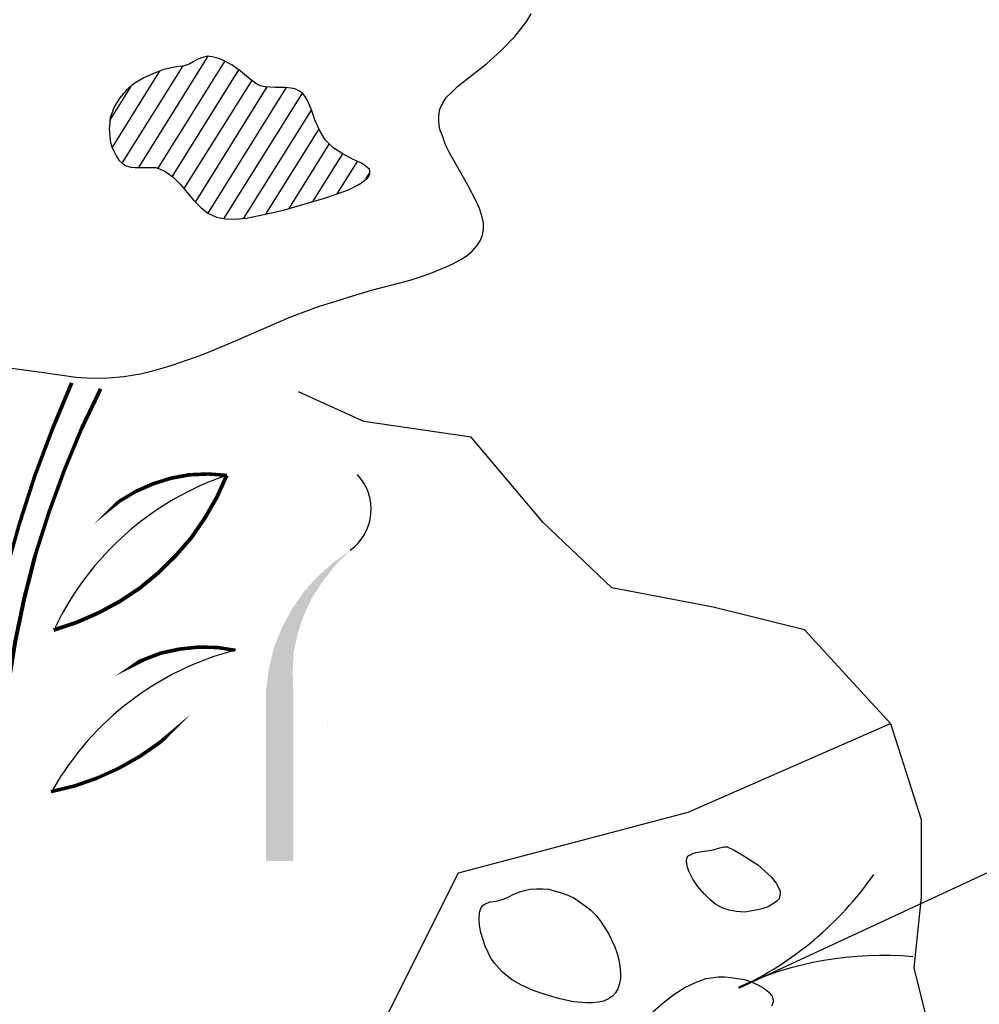
# Model space of a CAD drawing. Units: inches. Extents: x 8.03 to 18.03, y 0.01 to 8.01.
# Drawn here: x 12.2 to 12.81, y 5.57 to 6.2 of the extents above; entities that cross this region are included whole.
import ezdxf

# ---------------------------------------------------------------- set-up
doc = ezdxf.new("R2010")
doc.units = ezdxf.units.IN
doc.header["$MEASUREMENT"] = 0
for name, color, linetype in [('PDF27_GROWING_MEDIUM', 7, 'Continuous'), ('PDF27_R-ANNO-LDRS', 7, 'Continuous'), ('PDF27_VAGETATION', 7, 'Continuous')]:
    doc.layers.add(name, color=color, linetype=linetype)

msp = doc.modelspace()

# ---------------------------------------------------------------- linework, layer by layer
at = {"layer": 'PDF27_GROWING_MEDIUM', "lineweight": 25}
for points in [[(12.75632, 5.7482), (12.70115, 5.80849), (12.64232, 5.8231), (12.57728, 5.83552), (12.53307, 5.87754), (12.48667, 5.93235), (12.41761, 5.94258), (12.37559, 5.96158)], [(12.38107, 5.91664), (12.38107, 5.91664)], [(12.38911, 5.91481), (12.38911, 5.91481)], [(12.40884, 5.91408), (12.40884, 5.91408)], [(12.38911, 5.90933), (12.38911, 5.90933)], [(12.42711, 5.87425), (12.42711, 5.87425)], [(12.44465, 5.87097), (12.44465, 5.87097)], [(12.5159, 5.87133), (12.5159, 5.87133)], [(12.45634, 5.86366), (12.45634, 5.86366)], [(12.35915, 5.85854), (12.35915, 5.85854)], [(12.39788, 5.85599), (12.39788, 5.85599)], [(12.4209, 5.85891), (12.4209, 5.85891)], [(12.4958, 5.85891), (12.4958, 5.85891)], [(12.33832, 5.84795), (12.33832, 5.84795)], [(12.37741, 5.84685), (12.37741, 5.84685)], [(12.51407, 5.84722), (12.51407, 5.84722)], [(12.39166, 5.83041), (12.39166, 5.83041)], [(12.47095, 5.83443), (12.47095, 5.83443)], [(12.5064, 5.83187), (12.5064, 5.83187)], [(12.47899, 5.82675), (12.47899, 5.82675)], [(12.44428, 5.80447), (12.44428, 5.80447)], [(12.58057, 5.80483), (12.58057, 5.80483)], [(12.51699, 5.79204), (12.51699, 5.79204)], [(12.68068, 5.79204), (12.68068, 5.79204)], [(12.34709, 5.78839), (12.34709, 5.78839)], [(12.4472, 5.78656), (12.4472, 5.78656)], [(12.56559, 5.79058), (12.56559, 5.79058)], [(12.69238, 5.79058), (12.69238, 5.79058)], [(12.67447, 5.77889), (12.67447, 5.77889)], [(12.69713, 5.78181), (12.69713, 5.78181)], [(12.70042, 5.78291), (12.70042, 5.78291)], [(12.57911, 5.76647), (12.57911, 5.76647)], [(12.61492, 5.77085), (12.61492, 5.77085)], [(12.55645, 5.76318), (12.55645, 5.76318)], [(12.38509, 5.75331), (12.38509, 5.75331)], [(12.4969, 5.7555), (12.4969, 5.7555)], [(12.1527, 5.40912), (12.26122, 5.43506), (12.41761, 5.53043), (12.47863, 5.6521), (12.62624, 5.6912), (12.75632, 5.7482), (12.77605, 5.68645), (12.77605, 5.63639), (12.7713, 5.59108), (12.77897, 5.56075), (12.77897, 5.51837), (12.77751, 5.46831), (12.77459, 5.43506), (12.77897, 5.39268), (12.78044, 5.34737), (12.7713, 5.31083), (12.7713, 5.26991), (12.7713, 5.2246), (12.76399, 5.18368), (12.75632, 5.17162), (11.11647, 4.2249)], [(12.39459, 5.74893), (12.39459, 5.74893)], [(12.43843, 5.74783), (12.43843, 5.74783)], [(12.46109, 5.75075), (12.46109, 5.75075)], [(12.50932, 5.74747), (12.50932, 5.74747)], [(12.53088, 5.74893), (12.53088, 5.74893)], [(12.56084, 5.75185), (12.56084, 5.75185)], [(12.62149, 5.74674), (12.62149, 5.74674)], [(12.66753, 5.74929), (12.66753, 5.74929)], [(12.73878, 5.7482), (12.73878, 5.7482)], [(12.73988, 5.75112), (12.73988, 5.75112)], [(12.39459, 5.746), (12.39459, 5.746)], [(12.56888, 5.74454), (12.56888, 5.74454)], [(12.34307, 5.73541), (12.34307, 5.73541)], [(12.37888, 5.73979), (12.37888, 5.73979)], [(12.41286, 5.73687), (12.41286, 5.73687)], [(12.54951, 5.73724), (12.54951, 5.73724)], [(12.68617, 5.7376), (12.68617, 5.7376)], [(12.32041, 5.73212), (12.32041, 5.73212)], [(12.70663, 5.71568), (12.70663, 5.71568)], [(12.42893, 5.71349), (12.42893, 5.71349)], [(12.60688, 5.70947), (12.60688, 5.70947)], [(12.69165, 5.71093), (12.69165, 5.71093)], [(12.33795, 5.70252), (12.33795, 5.70252)], [(12.43697, 5.70618), (12.43697, 5.70618)], [(12.56851, 5.70618), (12.56851, 5.70618)], [(12.73622, 5.70325), (12.73622, 5.70325)], [(12.45013, 5.70179), (12.45013, 5.70179)], [(12.70042, 5.6985), (12.70042, 5.6985)], [(12.34307, 5.69449), (12.34307, 5.69449)], [(12.47972, 5.69449), (12.47972, 5.69449)], [(12.61601, 5.69485), (12.61601, 5.69485)], [(12.67776, 5.69558), (12.67776, 5.69558)], [(12.6182, 5.68754), (12.6182, 5.68754)], [(12.57472, 5.67731), (12.57472, 5.67731)], [(12.74463, 5.68097), (12.74463, 5.68097)], [(12.29703, 5.67512), (12.29703, 5.67512)], [(12.47497, 5.6711), (12.47497, 5.6711)], [(12.6372, 5.67622), (12.6372, 5.67622)], [(12.30507, 5.66745), (12.30507, 5.66745)], [(12.63245, 5.66562), (12.63245, 5.66562)], [(12.65584, 5.66452), (12.65584, 5.66452)], [(12.75084, 5.67), (12.75084, 5.67)], [(12.39715, 5.66124), (12.39715, 5.66124)], [(12.51188, 5.6627), (12.51188, 5.6627)], [(12.27876, 5.65722), (12.27876, 5.65722)], [(12.43003, 5.63895), (12.43003, 5.63895)], [(12.61309, 5.64224), (12.61309, 5.64224)], [(12.29338, 5.63858), (12.29338, 5.63858)], [(12.34343, 5.63274), (12.34343, 5.63274)], [(12.31201, 5.62689), (12.31201, 5.62689)], [(12.38363, 5.62689), (12.38363, 5.62689)], [(12.41943, 5.63164), (12.41943, 5.63164)], [(12.4483, 5.62725), (12.4483, 5.62725)], [(12.6942, 5.62652), (12.6942, 5.62652)], [(12.36097, 5.62397), (12.36097, 5.62397)], [(12.57947, 5.62506), (12.57947, 5.62506)], [(12.58568, 5.62177), (12.58568, 5.62177)], [(12.72234, 5.62214), (12.72234, 5.62214)], [(12.22578, 5.61666), (12.22578, 5.61666)], [(12.30141, 5.61629), (12.30141, 5.61629)], [(12.34051, 5.61812), (12.34051, 5.61812)], [(12.45268, 5.61739), (12.45268, 5.61739)], [(12.24295, 5.60862), (12.24295, 5.60862)], [(12.26561, 5.61154), (12.26561, 5.61154)], [(12.48118, 5.60387), (12.48118, 5.60387)], [(12.65657, 5.60241), (12.65657, 5.60241)], [(12.66461, 5.5951), (12.66461, 5.5951)], [(12.21153, 5.594), (12.21153, 5.594)], [(12.38691, 5.59254), (12.38691, 5.59254)], [(12.74097, 5.59035), (12.74097, 5.59035)], [(12.24186, 5.5845), (12.24186, 5.5845)], [(12.37851, 5.5845), (12.37851, 5.5845)], [(12.39495, 5.58523), (12.39495, 5.58523)], [(12.60359, 5.56258), (12.61017, 5.56843), (12.61711, 5.57391), (12.62405, 5.57829), (12.63099, 5.58158), (12.63793, 5.58414), (12.64561, 5.58523), (12.64963, 5.58523), (12.65365, 5.58487), (12.65803, 5.58414), (12.66242, 5.58341), (12.6668, 5.58195), (12.67118, 5.58012), (12.67484, 5.57793), (12.67813, 5.57537), (12.68032, 5.57281), (12.68068, 5.57098), (12.68105, 5.56952), (12.67995, 5.56623)], [(12.71795, 5.58706), (12.71795, 5.58706)], [(12.75376, 5.58523), (12.75376, 5.58523)], [(12.40007, 5.57683), (12.40007, 5.57683)], [(12.5232, 5.58158), (12.5232, 5.58158)], [(12.63501, 5.58122), (12.63501, 5.58122)], [(12.6584, 5.57939), (12.6584, 5.57939)], [(12.28168, 5.57281), (12.28168, 5.57281)], [(12.59993, 5.57172), (12.59993, 5.57172)], [(12.62295, 5.57464), (12.62295, 5.57464)]]:
    msp.add_lwpolyline(points, dxfattribs=at)
for points in [[(12.65145, 5.66891), (12.65584, 5.66672), (12.66095, 5.66379), (12.67118, 5.65722), (12.67557, 5.6532), (12.67959, 5.64954), (12.68288, 5.64552), (12.6847, 5.64187), (12.68543, 5.64004), (12.68543, 5.63858), (12.68507, 5.63675), (12.6847, 5.63529), (12.68324, 5.63383), (12.68178, 5.63274), (12.67776, 5.63018), (12.67301, 5.62872), (12.66753, 5.62762), (12.66242, 5.62689), (12.6573, 5.62725), (12.65255, 5.62799), (12.64853, 5.62945), (12.64415, 5.63164), (12.64013, 5.63493), (12.63647, 5.63858), (12.63245, 5.64333), (12.62917, 5.64808), (12.62661, 5.6532), (12.62588, 5.65575), (12.62551, 5.65795), (12.62515, 5.65977), (12.62551, 5.6616), (12.62624, 5.66306), (12.6277, 5.66379), (12.62917, 5.66452), (12.63136, 5.66525), (12.63647, 5.66599), (12.64159, 5.66672), (12.6467, 5.66818), (12.64926, 5.66891)], [(12.51042, 5.63639), (12.5137, 5.63822), (12.51736, 5.63968), (12.52101, 5.64077), (12.52467, 5.6415), (12.52868, 5.64187), (12.5327, 5.64187), (12.53672, 5.6415), (12.54074, 5.64041), (12.54476, 5.63931), (12.54878, 5.63785), (12.5528, 5.63602), (12.55645, 5.63347), (12.56011, 5.63091), (12.56376, 5.62799), (12.56705, 5.6247), (12.56997, 5.62104), (12.57509, 5.613), (12.57911, 5.6046), (12.58057, 5.60022), (12.58167, 5.5962), (12.5824, 5.59181), (12.58276, 5.58779), (12.58276, 5.58414), (12.58203, 5.58085), (12.58093, 5.57756), (12.57947, 5.575), (12.57765, 5.57281), (12.57509, 5.57098), (12.5718, 5.56952), (12.56851, 5.56879), (12.56486, 5.56843), (12.56084, 5.56843), (12.55243, 5.56916), (12.54367, 5.57098), (12.5349, 5.57354), (12.52649, 5.57647), (12.51918, 5.57975), (12.51261, 5.58341), (12.50676, 5.58816), (12.50165, 5.594), (12.49945, 5.59729), (12.49763, 5.60095), (12.4958, 5.60497), (12.49434, 5.60898), (12.49288, 5.61373), (12.49215, 5.61812), (12.49178, 5.6225), (12.49215, 5.62652), (12.49324, 5.62981), (12.49434, 5.63127), (12.49543, 5.632), (12.49872, 5.63347), (12.50274, 5.63383), (12.50676, 5.63493)]]:
    msp.add_lwpolyline(points, close=True, dxfattribs=at)
at = {"layer": 'PDF27_R-ANNO-LDRS', "lineweight": 25}
msp.add_lwpolyline([(14.31104, 6.13002), (13.84663, 6.13002), (12.65913, 5.57793)], dxfattribs=at)
for centre, start, end in [((12.56631, 5.77674), 294.93592, 324.97802), ((12.7512, 5.37991), 84.89382, 114.93591)]:
    msp.add_arc(centre, 0.21908, start, end, dxfattribs=at)
at = {"layer": 'PDF27_VAGETATION', "lineweight": 25}
for points in [[(12.19107, 5.97693), (12.2119, 5.97401), (12.23236, 5.97108), (12.24295, 5.97035), (12.25318, 5.97072), (12.26341, 5.97145), (12.27401, 5.97327), (12.28424, 5.97583), (12.29447, 5.97876), (12.3142, 5.9857), (12.33357, 5.99374), (12.35184, 6.00177), (12.36974, 6.00945), (12.37924, 6.0131), (12.38911, 6.01676), (12.3997, 6.02004), (12.41066, 6.02333), (12.42272, 6.02699), (12.43515, 6.03027), (12.44757, 6.03356), (12.45963, 6.03758), (12.47059, 6.04197), (12.47534, 6.04416), (12.48009, 6.04672), (12.48411, 6.04927), (12.4874, 6.0522), (12.49032, 6.05549), (12.49251, 6.05877), (12.49397, 6.06243), (12.4947, 6.06608), (12.4947, 6.07047), (12.49361, 6.07485), (12.49215, 6.0796), (12.48995, 6.08435), (12.48447, 6.09458), (12.47278, 6.11541), (12.47022, 6.12052), (12.4684, 6.12564), (12.46657, 6.13039), (12.46584, 6.13514), (12.46584, 6.13952), (12.46657, 6.14354), (12.4684, 6.14756), (12.47095, 6.15122), (12.47424, 6.15451), (12.4779, 6.15816), (12.48703, 6.1651), (12.49653, 6.17277), (12.50603, 6.18118), (12.5148, 6.19031), (12.51882, 6.19543), (12.52247, 6.20018), (12.5254, 6.20493)], [(12.27291, 6.10591), (12.31749, 6.17752)], [(12.26232, 6.10883), (12.30141, 6.17131)], [(12.28534, 6.10554), (12.32845, 6.1746)], [(12.25574, 6.1187), (12.2868, 6.16839)], [(12.29447, 6.10006), (12.33722, 6.16876)], [(12.25428, 6.13624), (12.26816, 6.15852)], [(12.30215, 6.09239), (12.34563, 6.16181)], [(12.30945, 6.08362), (12.35549, 6.15779)], [(12.31749, 6.07668), (12.36791, 6.15743)], [(12.32772, 6.07302), (12.37815, 6.15377)], [(12.34051, 6.07339), (12.38399, 6.14281)], [(12.35476, 6.07595), (12.38874, 6.13039)], [(12.36974, 6.0796), (12.39532, 6.12089)], [(12.38472, 6.08362), (12.40409, 6.11468)], [(12.40043, 6.0891), (12.41359, 6.10993)], [(12.41907, 6.0986), (12.42163, 6.10262)]]:
    msp.add_lwpolyline(points, dxfattribs=at)
msp.add_lwpolyline([(12.30215, 6.17131), (12.29593, 6.17058), (12.28899, 6.16912), (12.28241, 6.16656), (12.2762, 6.16364), (12.26999, 6.15999), (12.26488, 6.1556), (12.26049, 6.15049), (12.25684, 6.14464), (12.25574, 6.14135), (12.25465, 6.13806), (12.25428, 6.13441), (12.25391, 6.13076), (12.25465, 6.12345), (12.25538, 6.11979), (12.25684, 6.11651), (12.2583, 6.11358), (12.26013, 6.11066), (12.26232, 6.10883), (12.26488, 6.10701), (12.2678, 6.10627), (12.27072, 6.10591), (12.2773, 6.10591), (12.28059, 6.10591), (12.28388, 6.10591), (12.2868, 6.10481), (12.28972, 6.10372), (12.29484, 6.10006), (12.29959, 6.09531), (12.30836, 6.08472), (12.31311, 6.07997), (12.31786, 6.07631), (12.32297, 6.07412), (12.32882, 6.07302), (12.33503, 6.07266), (12.34197, 6.07339), (12.34928, 6.07485), (12.35732, 6.07668), (12.36609, 6.07851), (12.37486, 6.08106), (12.3924, 6.08618), (12.40043, 6.0891), (12.40774, 6.09166), (12.41359, 6.09458), (12.41615, 6.09604), (12.41797, 6.09751), (12.4198, 6.09897), (12.4209, 6.10043), (12.42163, 6.10189), (12.42163, 6.10335), (12.42126, 6.10481), (12.4198, 6.10591), (12.41834, 6.10737), (12.41615, 6.10883), (12.4103, 6.11139), (12.40409, 6.11468), (12.39788, 6.1187), (12.39532, 6.12126), (12.39276, 6.12381), (12.38911, 6.13002), (12.38618, 6.1366), (12.38399, 6.14318), (12.38143, 6.14902), (12.37997, 6.15158), (12.37815, 6.15377), (12.37595, 6.15524), (12.3734, 6.1567), (12.37084, 6.15706), (12.36755, 6.15743), (12.36097, 6.15743), (12.35403, 6.15779), (12.35111, 6.15852), (12.34818, 6.15999), (12.34343, 6.16364), (12.33832, 6.16802), (12.33284, 6.17204), (12.32663, 6.17533), (12.3237, 6.17643), (12.32005, 6.17716), (12.31713, 6.17752), (12.31384, 6.17679), (12.31091, 6.1757), (12.30799, 6.17387), (12.30543, 6.17241)], close=True, dxfattribs=at)
at = {"layer": 'PDF27_VAGETATION', "lineweight": 0}
for points in [[(12.2298, 5.96743, 0.00245, 0.00245, 0), (12.21738, 5.93765, 0.00231, 0.00231, 0), (12.20605, 5.9075, 0.00231, 0.00231, 0), (12.19618, 5.87681, 0.00221, 0.00221, 0), (12.18741, 5.84557, 0.00222, 0.00222, 0), (12.18011, 5.81415, 0.00229, 0.00229, 0), (12.17389, 5.78254, 0.00222, 0.00222, 0), (12.16914, 5.75057, 0, 0, 0), (12.16567, 5.7186, 0, 0, 0), (12.16366, 5.68645, 0, 0, 0)], [(12.24843, 5.96359, 0.00245, 0.00245, 0), (12.23601, 5.93765, 0.00231, 0.00231, 0), (12.22505, 5.91116, 0.00231, 0.00231, 0), (12.21518, 5.88412, 0.00231, 0.00231, 0), (12.20641, 5.85672, 0.00257, 0.00257, 0), (12.19929, 5.82876, 0.00258, 0.00258, 0), (12.19344, 5.80063, 0.00258, 0.00258, 0), (12.18888, 5.7725, 0.00256, 0.00256, 0), (12.18577, 5.74381, 0, 0, 0), (12.18394, 5.71513, 0, 0, 0), (12.18358, 5.68645, 0, 0, 0)], [(12.32973, 5.90787, 0.00222, 0.00222, 0), (12.31749, 5.90878, 0.00231, 0.00231, 0), (12.30543, 5.90824, 0.00234, 0.00234, 0), (12.29356, 5.90604, 0.00233, 0.00233, 0), (12.28205, 5.90239, 0.00234, 0.00234, 0), (12.2709, 5.89746, 0.0022, 0.0022, 0), (12.26049, 5.89125, 0.00222, 0.00222, 0), (12.25099, 5.88357, 0, 0, 0), (12.2424, 5.87499, 0, 0, 0), (12.2351, 5.86549, 0, 0, 0), (12.22907, 5.85507, 0, 0, 0), (12.22432, 5.84393, 0, 0, 0), (12.22066, 5.83242, 0, 0, 0), (12.21884, 5.82036, 0, 0, 0), (12.21829, 5.8083, 0, 0, 0)], [(12.21646, 5.70435, 0.0023, 0.0023, 0), (12.23163, 5.708, 0.00231, 0.00231, 0), (12.24624, 5.71312, 0.00213, 0.00213, 0), (12.26031, 5.71951, 0.0023, 0.0023, 0), (12.27383, 5.72719, 0.00233, 0.00233, 0), (12.28643, 5.73596, 0.00227, 0.00227, 0), (12.29831, 5.746, 0, 0, 0), (12.30909, 5.75697, 0, 0, 0), (12.31877, 5.76902, 0, 0, 0), (12.32754, 5.78181, 0, 0, 0), (12.33503, 5.79533, 0.00222, 0.00222, 0), (12.32315, 5.79716, 0.0023, 0.0023, 0), (12.31091, 5.79734, 0.0023, 0.0023, 0), (12.29904, 5.79606, 0.00234, 0.00234, 0), (12.28716, 5.7935, 0.00234, 0.00234, 0), (12.27565, 5.78912, 0.00257, 0.00257, 0), (12.26506, 5.78382, 0, 0, 0), (12.25501, 5.77688, 0, 0, 0), (12.24569, 5.76902, 0, 0, 0), (12.23765, 5.75989, 0, 0, 0), (12.23071, 5.75002, 0, 0, 0), (12.22505, 5.73924, 0, 0, 0), (12.22085, 5.7281, 0, 0, 0), (12.21792, 5.71623, 0, 0, 0), (12.21665, 5.70417, 0, 0, 0)]]:
    msp.add_lwpolyline(points, format="xyseb", dxfattribs=at)
at = {"layer": 'PDF27_VAGETATION', "lineweight": 0, "const_width": 0.00245}
msp.add_lwpolyline([(12.21811, 5.8083), (12.2329, 5.81324), (12.24715, 5.81945), (12.26067, 5.82675), (12.27365, 5.83534), (12.28552, 5.84521), (12.29648, 5.85599), (12.30671, 5.86768), (12.31548, 5.88047), (12.32315, 5.8938), (12.32955, 5.90787)], dxfattribs=at)
at = {"layer": 'PDF27_VAGETATION', "lineweight": 25}
for centre, radius, start, end in [((12.39017, 5.72842), 0.18941, 108.66671, 154.50609), ((12.38966, 5.88613), 0.0327, 305.98511, 42.95261), ((12.38248, 5.61157), 0.18979, 104.4779, 150.22673)]:
    msp.add_arc(centre, radius, start, end, dxfattribs=at)
at = {"layer": 'PDF27_VAGETATION', "transparency": 33554559}
for points in [[(12.4092, 5.85964), (12.39824, 5.85197), (12.3997, 5.8505)], [(12.39824, 5.85197), (12.3997, 5.8505), (12.38838, 5.8432)], [(12.3997, 5.8505), (12.38838, 5.8432), (12.39166, 5.84027)], [(12.38838, 5.8432), (12.39166, 5.84027), (12.37924, 5.83333)], [(12.39166, 5.84027), (12.37924, 5.83333), (12.38472, 5.82968)], [(12.37924, 5.83333), (12.38472, 5.82968), (12.37157, 5.822)], [(12.38472, 5.82968), (12.37157, 5.822), (12.37924, 5.81835)], [(12.37157, 5.822), (12.37924, 5.81835), (12.36499, 5.80995)], [(12.37924, 5.81835), (12.36499, 5.80995), (12.37522, 5.80629)], [(12.36499, 5.80995), (12.37522, 5.80629), (12.35988, 5.79716)], [(12.37522, 5.80629), (12.35988, 5.79716), (12.37266, 5.79424)], [(12.35988, 5.79716), (12.37266, 5.79424), (12.35659, 5.78364)], [(12.37266, 5.79424), (12.35659, 5.78364), (12.37193, 5.78181)], [(12.35659, 5.78364), (12.37193, 5.78181), (12.35476, 5.76975)], [(12.37193, 5.78181), (12.35476, 5.76975), (12.3723, 5.76975)], [(12.35476, 5.65977), (12.3723, 5.65977), (12.35476, 5.76975)], [(12.3723, 5.65977), (12.35476, 5.76975), (12.3723, 5.76975)]]:
    msp.add_solid(points, dxfattribs=at)

doc.saveas('drawing.dxf')
